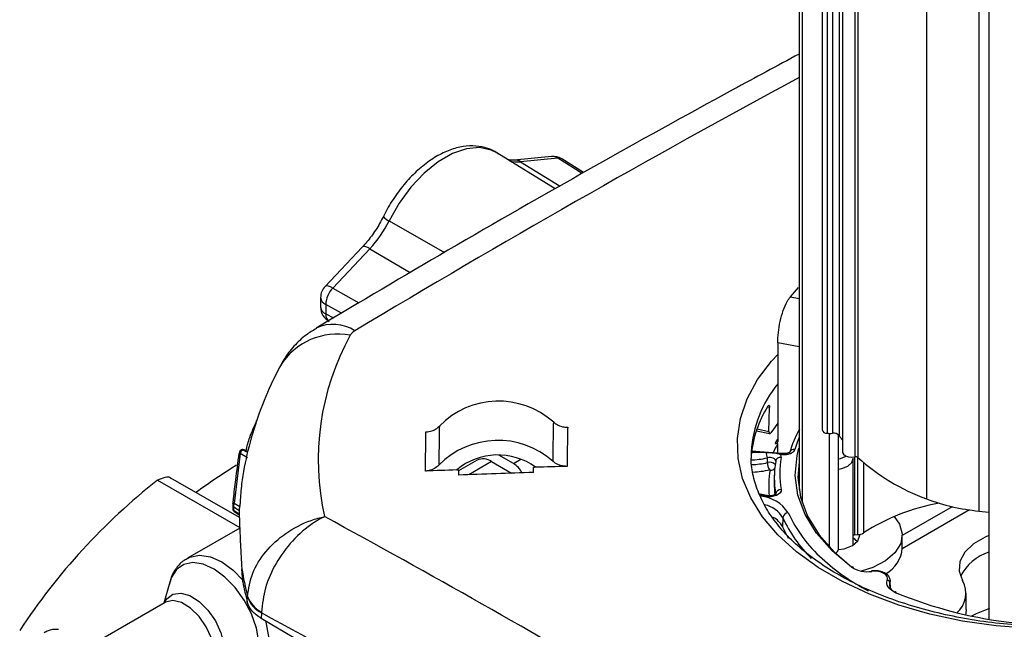
# Model space of a CAD drawing. Units: inches. Extents: x 0.5 to 16.5, y 0.2 to 10.8.
# Drawn here: x 13.7 to 14.1, y 5.9 to 6.2 of the extents above; entities that cross this region are included whole.
import ezdxf

# ---------------------------------------------------------------- set-up
doc = ezdxf.new("R2010")
doc.units = ezdxf.units.IN
doc.header["$MEASUREMENT"] = 0

msp = doc.modelspace()

# ---------------------------------------------------------------- linework, layer by layer
at = {"color": 7, "linetype": 'Continuous', "lineweight": 25}
for p, q in [((14.05353908391061, 6.858156570074866), (14.05353908391061, 5.977793028728403)), ((14.06411270100067, 6.852052550856481), (14.06411270100067, 6.005376820757721)), ((14.07354511364914, 6.846607334939204), (14.07354511364913, 5.995310760679534)), ((14.14099410757321, 6.807669859554317), (14.14099410757321, 5.918047019181011)), ((13.94107541412749, 6.116215645851617), (13.91426505720242, 6.132864583733276)), ((13.91488903934504, 6.132456113890358), (13.91426505720242, 6.132864583733276)), ((13.93942526610367, 6.131169362637849), (13.92228656334296, 6.129474361872055)), ((13.942331217844, 6.130452649926988), (13.92519251508329, 6.128757649161192)), ((13.95420617083692, 6.123731049201437), (13.94415760424031, 6.130053718556923)), ((13.85224996739652, 6.089462563706929), (13.83511126463581, 6.071373745617352)), ((13.85580413223675, 6.088708900546146), (13.83866542947604, 6.070620082456568)), ((14.04952874379119, 6.066569316063042), (14.05323611859972, 6.070795688350846)), ((13.83305562007708, 6.066215354993409), (13.83305562007708, 6.061857940777012)), ((13.83539239627469, 6.063075041431842), (13.83539239627469, 6.058717627215444)), ((14.04371271522858, 6.045422686387809), (14.04371271522858, 5.999875019224807)), ((14.03965725120945, 6.004602221391935), (14.03994314413036, 6.015610587379093)), ((14.04371271522858, 6.008364222161195), (14.04047382437704, 6.003995739739945)), ((14.03387235573895, 6.004906513240346), (14.03994679560528, 6.003593274613262)), ((14.07175001330766, 5.9504538079659), (14.07175001330766, 6.002968610532226)), ((14.04252735182227, 5.999083384315909), (14.04371271522858, 6.00104198702704)), ((14.04371271522858, 5.99885434320995), (14.04252735182227, 5.999083384315909)), ((14.04371271522858, 5.994590850034731), (14.04371271522858, 5.99885434320995)), ((13.79604345608449, 5.994470836098595), (13.79316701464136, 5.971464664796839)), ((13.79554533401948, 5.994394601351613), (13.79555090582559, 5.994375123848394)), ((13.79931900694213, 5.992399652461988), (13.79604345608449, 5.994470836098595)), ((13.79782046969394, 5.996177569275177), (13.79737358880326, 5.996020715121686)), ((13.79906077291868, 5.995008512851035), (13.79737358880326, 5.996020715121686)), ((13.79789669569651, 5.996127007146359), (13.79779985750581, 5.996183496273457)), ((13.79949667750984, 5.995171952080333), (13.79782046969394, 5.996177569275177)), ((13.79948991508102, 5.995192271499497), (13.79790386499127, 5.996143452922149)), ((14.03147507974323, 5.99526423763924), (14.03143254690683, 5.993062379238889)), ((14.03941644670974, 5.994942235032455), (14.03168059732302, 5.995574937901752)), ((14.04617451749669, 5.994389503126225), (14.03941644670974, 5.994942235032455)), ((14.0459707269328, 5.993939175119084), (14.04493968791957, 5.994023502167015)), ((13.90520036480236, 5.991358051807295), (13.89665794703395, 5.986427642310241)), ((13.91176131010467, 5.990707669075246), (13.92101640208541, 5.985363709285709)), ((13.9219479089062, 5.989826868875805), (13.91522858406254, 5.993706657629075)), ((14.03894588873094, 5.990254166736988), (14.0389194976468, 5.992439128222198)), ((14.07484604323201, 5.993067803280494), (14.07523120536974, 5.993318457462691)), ((14.07847622532193, 5.952294337688732), (14.07847622532193, 5.992070159294612)), ((13.89666554164833, 5.986897763933509), (13.89662685468506, 5.984504662132327)), ((13.79562764070699, 5.964904351638008), (13.76409059723257, 5.983114077976637)), ((14.04213894874871, 5.984640988034167), (14.04207006841427, 5.982493499553494)), ((13.79595532369818, 5.972067707091296), (13.79572809189268, 5.969434982417343)), ((13.79293518595399, 5.96983727940482), (13.79297212456233, 5.968202647700665)), ((13.79317603625006, 5.967754511852535), (13.79559018152447, 5.966164472728413)), ((14.13205239438708, 5.968477636274971), (14.10109496119988, 5.950606290498293)), ((14.12415620699476, 5.969941252808717), (14.10109781401193, 5.956629925879288)), ((14.13634664100774, 5.967951419152563), (14.14099410757321, 5.967479717932124)), ((14.04609370168764, 5.964816381963077), (14.045965110963, 5.9606614582558)), ((13.79577145882384, 5.960112822376607), (13.77168617381828, 5.946211568522016)), ((14.045965110963, 5.9606614582558), (14.04857317084127, 5.955495660347282)), ((14.08034185744707, 5.953861042804895), (14.07847622532193, 5.955427747921)), ((14.07911582624613, 5.957046532506721), (14.08045136578453, 5.957073456090504)), ((14.10109781401193, 5.950850048561037), (14.10109781401193, 5.956872037048695)), ((13.79720923388135, 5.935384726981425), (13.79676214777169, 5.941403499514773)), ((13.7635288760355, 5.93518370790479), (13.76087555570065, 5.92553940936308)), ((14.09571160502173, 5.932314187247703), (14.09559811677327, 5.935852420739531)), ((13.76140819084504, 5.925846829281606), (13.7326937847351, 5.909273795226747)), ((13.79928336827231, 5.925947314617732), (13.79938416081977, 5.928490296906822)), ((13.79938416081977, 5.928490296906822), (13.79939025431726, 5.928653612643744)), ((14.1305298011884, 5.922554438460688), (14.1305298011884, 5.930178888291671)), ((13.80584290013674, 5.921423602120297), (13.8058360881118, 5.921011103527004)), ((13.8058360881118, 5.921011103527004), (13.80573495467515, 5.91846944117732)), ((14.09692760988315, 5.747224615179504), (13.80573495467515, 5.91846944117732))]:
    msp.add_line(p, q, dxfattribs=at)
at = {"color": 8, "linetype": 'Continuous', "lineweight": 25}
for p, q in [((14.05504093251393, 6.857289571330758), (14.05504093251393, 5.971605280351687)), ((14.06646377295374, 6.850695305907746), (14.06646377295374, 6.003775199446487)), ((14.06900940283018, 6.84922574506056), (14.06900940283017, 6.003733210118947)), ((14.07200020910037, 6.84749918935155), (14.07200020910037, 6.002681225444785)), ((14.07921725169277, 6.843332879345358), (14.07921725169277, 5.992898688619606)), ((14.08065325808114, 6.842503890502878), (14.08065325808114, 5.992586946144562)), ((14.11229674731558, 6.824236493000329), (14.11229674731558, 5.97354478713005)), ((14.13634664100774, 6.810352784894887), (14.13634664100774, 5.967951419152563)), ((14.14104522614953, 6.80764034942835), (14.14104522614952, 5.918039091456309)), ((13.95358177438476, 6.123373675190785), (13.942331217844, 6.130452649926988)), ((13.92519251508329, 6.128757649161192), (13.94337620164709, 6.11753250417248)), ((13.8646863004551, 6.101556160472856), (13.89009268934824, 6.087005835205747)), ((13.85580413223675, 6.088708900546146), (13.87434001862382, 6.077705767379785)), ((13.83866542947604, 6.070620082456568), (13.85073430760471, 6.063769418591798)), ((14.04952874379119, 6.066569316063042), (14.05353908391061, 6.065794420591041)), ((13.84261442341946, 6.058975598230611), (13.83539239627469, 6.063075041431842)), ((13.83539239627469, 6.058717627215444), (13.83897336293177, 6.056825987533715)), ((14.05353908391061, 6.043523992418923), (14.04371271522858, 6.045422686387809)), ((14.03994314413036, 6.015610587379093), (14.03894723523339, 6.01582589382073)), ((14.03417848398268, 6.005786681014442), (14.03965725120945, 6.004602221391935)), ((14.06738294263623, 6.003713671845526), (14.06738294263623, 5.951479790025353)), ((14.031599249588, 5.994932284144253), (14.03298285390994, 5.995001432683424)), ((14.03298285390994, 5.995001432683424), (14.03162120491171, 5.995112799798408)), ((13.91176131010467, 5.990707669075246), (13.90131227550491, 5.984676821506982)), ((13.9219479089062, 5.989826868875805), (13.92536055869049, 5.991796540854245)), ((14.07911582624613, 5.992881284839749), (14.07911582624613, 5.957046532506721)), ((14.08045136578453, 5.992731280281697), (14.08045136578453, 5.957073456090504)), ((14.08318849280951, 5.990314495563722), (14.08318849280951, 5.957842236848009)), ((13.75793306944039, 5.982190598824803), (13.79576360020587, 5.960346965541822)), ((13.79576167012184, 5.969824022288949), (13.79316701464136, 5.971464664796839)), ((14.0379583504097, 5.974731762773881), (14.0355259919372, 5.975206574685351)), ((13.7955887497441, 5.968100088192626), (13.79293518595399, 5.96983727940482)), ((13.79558035199594, 5.966495136543806), (13.79297212456233, 5.968202647700665)), ((14.09549639864752, 5.932718435924126), (14.09542925138802, 5.934870818186652))]:
    msp.add_line(p, q, dxfattribs=at)
at = {"color": 8, "linetype": 'Continuous', "lineweight": 25, "flags": 128}
for points in [[(13.91426505720242, 6.132864583733276), (13.91172070223734, 6.134139154040025), (13.9062888963134, 6.135282054333221), (13.90023047782164, 6.134735251481986), (13.89378586116952, 6.132520444100185), (13.88721078615051, 6.128725521726166), (13.8807661694984, 6.123501077128517), (13.87470775100664, 6.117054430378313), (13.8692759450827, 6.109641401828792), (13.8646863004551, 6.101556160472856)], [(13.85580413223675, 6.088708900546146), (13.8547799633542, 6.089251671046101), (13.85387154351461, 6.089597942741596), (13.85311495225026, 6.089733962827741), (13.85254023894773, 6.0896543290215), (13.85224996739652, 6.089462563706929)], [(13.83866542947604, 6.070620082456568), (13.83764126059349, 6.071162852956524), (13.8367328407539, 6.071509124652019), (13.83597624948955, 6.071645144738164), (13.83540153618702, 6.071565510931923), (13.83511126463581, 6.071373745617352)], [(14.22317844651919, 5.918754720989915), (14.20788080854361, 5.916037873946955), (14.19216280391726, 5.91429539898437), (14.17621007480921, 5.913547876121014), (14.16021103567181, 5.913804134198021), (14.14435464791584, 5.915061146603147), (14.12882818812547, 5.917304067017474), (14.11381503617249, 5.920506404762278), (14.09949250935381, 5.924630337675066), (14.08602976813275, 5.929627158819484), (14.07358581821908, 5.935437851753067), (14.0623076325848, 5.941993787558493), (14.0523284155961, 5.949217535405827), (14.0437660297636, 5.957023777072369), (14.03672160369214, 5.965320314618896), (14.03127833767123, 5.974009159320858), (14.02750052101334, 5.982987688993347), (14.02543277274585, 5.992149860040945), (14.02509951462475, 6.001387459917146), (14.02650468269419, 6.010591385200827), (14.02963168079873, 6.019652930194659), (14.03444357659709, 6.028465070826076), (14.04088353776262, 6.036923728686921), (14.04371271522858, 6.03999374583795)], [(14.05353908391061, 6.001893115257523), (14.05258994064425, 5.999449612298225), (14.05160784905868, 5.996341920484421)], [(14.04278652755227, 5.990918113511329), (14.04275235573609, 5.991201341542197), (14.04254892616047, 5.991599799922973), (14.0421760914443, 5.991955096167564), (14.04165854063021, 5.992243702627515), (14.04103054583281, 5.992446507838985), (14.04033369274585, 5.99255008208018), (14.0396141268457, 5.992547566684923), (14.0389194976468, 5.992439128222198)], [(13.78929929053983, 5.890533938571716), (13.79330845960809, 5.890014953337964), (13.79750035968619, 5.89086074948887), (13.80089362008934, 5.893231339420559), (13.80329103685689, 5.896988953062945), (13.80455328084059, 5.901915211569504), (13.80460699500816, 5.907723818702052), (13.80344905768743, 5.914077199327477), (13.80114676398655, 5.920606118057425), (13.79783391484691, 5.926931137866968), (13.79370304101881, 5.932684671595286), (13.788994213874, 5.937532344775335), (13.78398109333025, 5.941192428262461), (13.77895502373163, 5.943452211308259), (13.77420810197417, 5.944180363536082), (13.77001620189607, 5.943334567385177), (13.76662294149293, 5.940963977453487), (13.76422552472537, 5.937206363811101), (13.7635288760355, 5.93518370790479)], [(13.77180937338757, 5.946281562575981), (13.77283241352876, 5.946782480062953), (13.77724790261582, 5.947673389580028), (13.78224801731958, 5.946906398918091), (13.78754216914812, 5.944526082786517), (13.79282268124063, 5.940670776506776), (13.79728905852411, 5.936147304946505)], [(13.76102519397102, 5.925625775772378), (13.76221751341374, 5.927591531427586), (13.76503775211208, 5.929689095343885), (13.76868366213821, 5.930184344068591), (13.77283128838651, 5.92903327257915), (13.77711209606326, 5.92633815862879), (13.78114571662035, 5.922338474919317)], [(13.77706608821098, 5.919458610048223), (13.77315154057425, 5.923302158910133), (13.76900494495814, 5.925805186078877), (13.76503219903256, 5.926722677815568), (13.76162218284848, 5.925964823636474), (13.76140819084504, 5.925846829281606)], [(13.78114571662035, 5.922338474919317), (13.78457374517005, 5.917389610900639), (13.78709158633205, 5.911931294858548), (13.78847551886975, 5.906448522126809), (13.78860257430388, 5.901428461123388), (13.78746146320155, 5.897317166298616), (13.78515357829189, 5.894479944239792), (13.7818839852771, 5.893168894577786), (13.77977075197762, 5.893147258949384)], [(13.78015374885163, 5.893368312458611), (13.78245324714771, 5.895609334151289), (13.78382417361962, 5.899338595140324), (13.78391834042906, 5.904073055021952), (13.78272652987261, 5.909349271876036), (13.78036540467138, 5.914650772835335), (13.77706608821098, 5.919458610048223)], [(13.80765584737219, 5.917339800955348), (13.80804852248785, 5.915964572439199), (13.80926822226789, 5.909272313011532), (13.80921164307556, 5.903153884392781), (13.80788207308788, 5.897964867414685), (13.80535678207973, 5.8940068288827), (13.802992796336, 5.892117964960404)]]:
    msp.add_lwpolyline(points, dxfattribs=at)
at = {"color": 7, "linetype": 'Continuous', "lineweight": 25, "flags": 128}
for points in [[(14.07775084758472, 5.942081459471902), (14.06877823234222, 5.949597134779459), (14.06158708883279, 5.957726201260997), (14.0563011801083, 5.966328753757455), (14.05301147921006, 5.975256738186844), (14.05177460347887, 5.984356499626485), (14.05261184014326, 5.993471426788414), (14.05346713418705, 5.996889957507963)], [(14.07354511364913, 5.995310760679534), (14.07359867271993, 5.994916775753488), (14.07407999671126, 5.994100640199385), (14.07500878556992, 5.993425512434592), (14.07627681332516, 5.992970060885256), (14.0777363246142, 5.992787356478742), (14.07921725169277, 5.992898688619606)], [(14.05353908391061, 5.99069443682849), (14.05302407491474, 5.983371677817065), (14.05424812695129, 5.974366260990215), (14.0575037208502, 5.965530840221927), (14.06273482626856, 5.95701747736958), (14.06985141335644, 5.948972691518325), (14.0779106415037, 5.942140758625193)], [(14.07175001330766, 5.991995881418775), (14.07262179304245, 5.992176106646287), (14.07484604323201, 5.993067803280494)], [(14.07605846440562, 5.988613135661851), (14.07787762388593, 5.990247579511357), (14.07847483694435, 5.992159494611139), (14.07846883673891, 5.992276210145668)], [(13.89579166819892, 5.986866178833995), (13.89590090198918, 5.986870133253465), (13.89601013589122, 5.986874085878072), (13.89611936990499, 5.986878036707814), (13.89622860403046, 5.98688198574269), (13.89633783826757, 5.986885932982698), (13.89644707261628, 5.986889878427837), (13.89655630707655, 5.986893822078104), (13.89666554164833, 5.986897763933509)], [(13.93118194044212, 5.985694638713752), (13.93118658764993, 5.985989746343365), (13.93119123651984, 5.986284815231408), (13.93119588705181, 5.986579845375302), (13.93120053924579, 5.986874836772464), (13.93120519310175, 5.987169789420313), (13.93120984861965, 5.987464703316268), (13.93121450579944, 5.987759578457748), (13.93121916464109, 5.98805441484217)], [(13.9321504026905, 5.988083097818308), (13.93203399754803, 5.988079519577641), (13.93191759251582, 5.988075939299441), (13.93180118759393, 5.988072356983712), (13.9316847827824, 5.988068772630452), (13.9315683780813, 5.988065186239667), (13.93145197349068, 5.988061597811355), (13.93133556901059, 5.988058007345519), (13.93121916464109, 5.98805441484217)], [(14.07175001330766, 5.987213209272144), (14.07329430904358, 5.987504992322433), (14.07605846440562, 5.988613135661851)], [(14.04525679838702, 5.977861265417327), (14.04521759316517, 5.977074927520155), (14.04483208112024, 5.976320400902584), (14.04412579078511, 5.975647650170985), (14.04314549256889, 5.975101224748413), (14.04195610162946, 5.974717308820446), (14.0406363792043, 5.974521325225418), (14.03927371705661, 5.974526251959012), (14.0379583504097, 5.974731762773881)], [(14.09736832404875, 5.965418703685358), (14.09984259304973, 5.961933626788587), (14.10108016040145, 5.957478337300101), (14.10036384678511, 5.952985117951737), (14.09773846444518, 5.948735062442338), (14.09336825607173, 5.944994052254822), (14.08752661985459, 5.941996123235088), (14.08220466245731, 5.940302061491111)], [(14.07813336172187, 5.952087899420631), (14.08067406188457, 5.954282500513913), (14.08156656394884, 5.95687133507041), (14.08155340977037, 5.957192486073813)], [(14.07847622532193, 5.957065226839927), (14.07873622425629, 5.957049980935421), (14.07911582624613, 5.957046532506721)], [(14.08033827254279, 5.953856882539771), (14.07919252169843, 5.954922643624746), (14.07847622532193, 5.955417617134803)], [(14.14099410757321, 5.956662140117274), (14.1392921850515, 5.955948512010713), (14.13384985551904, 5.952807373993305), (14.12990234300265, 5.948993657595422), (14.12768905239284, 5.944738653371025), (14.1273442131807, 5.94030041466795), (14.12888873883857, 5.935948107460053)], [(14.07172293295959, 5.950194112365469), (14.07433126202902, 5.950621639912906), (14.07813336172187, 5.952087899420631)], [(14.09420884717924, 5.936019724697983), (14.09434631288393, 5.936886840410105), (14.09410722838892, 5.93774657150963), (14.09350651154453, 5.938545274451583), (14.0925816445136, 5.939233113587099), (14.09139033504474, 5.939767170694858), (14.09000691575558, 5.940114122894609), (14.08851770609518, 5.940252321852416), (14.08701562637951, 5.940173144544161)], [(14.0975125809786, 5.930670885827882), (14.09655553129068, 5.931174513576819), (14.09572933339652, 5.931750190948869), (14.09505009662421, 5.932386693301944), (14.09453106483225, 5.933071610019527), (14.09418235817889, 5.933791586494698), (14.09401077579775, 5.934532584520227), (14.09401966322734, 5.935280156007601), (14.09420884717924, 5.936019724697983)], [(14.09542925138802, 5.934870818186652), (14.09526555753306, 5.934230896836462), (14.09525786756996, 5.933584050962934), (14.09540633143874, 5.93294289286207), (14.09570805436907, 5.932319923928842), (14.09615715332285, 5.931727290903157), (14.09674487170262, 5.931176549030932), (14.09745975008894, 5.930678436758217), (14.09828784967787, 5.930242666351379)], [(14.09558065334554, 5.936075829012807), (14.09559516412885, 5.935917374087603), (14.09542925138802, 5.934870818186652)], [(14.1305298011884, 5.922554438460688), (14.1304001700543, 5.920912956441145), (14.13022377414927, 5.920035912894567)], [(14.13291471647222, 5.91947823644086), (14.13527013092242, 5.920799594244658), (14.14145884344577, 5.923235271797408)]]:
    msp.add_lwpolyline(points, dxfattribs=at)
at = {"color": 8, "linetype": 'Continuous', "lineweight": 25}
for centre, radius, start, end in [((16.58968475636577, 1.478800335169602), 5.330715814832783, 118.4088978367314, 120.9414931542126), ((13.93983261065621, 6.126571435669037), 0.004615935657590883, 57.22780264538142, 95.06279218997956), ((13.94265886719312, 6.127572449156722), 0.002898777427298245, 58.86717229520346, 96.49002214566843), ((13.92377420898622, 6.141227361516145), 0.01255011228636131, 253.1876571350221, 276.4889404495535), ((13.92268928596, 6.12486508524338), 0.004627981190319784, 57.25574887273533, 93.63420060666013), ((13.86698859515541, 6.107577365876423), 0.006446353651405557, 218.8526344884009, 249.074924551152), ((13.83671893516171, 6.066501728103975), 0.003674491388991287, 184.4699046970652, 248.8375837053317), ((13.83681935134995, 6.062219035775672), 0.003781013447800818, 185.4802235971942, 247.8272648052433), ((13.83914133896642, 6.05835991074197), 0.003765970310731844, 174.5494551378903, 236.3124094783217), ((13.83884331699333, 6.035747683950564), 0.01816163903734854, 56.63957964530248, 115.2908253922068), ((13.84078340510978, 6.01843211897684), 0.03098649753412008, 78.9819382637554, 147.9470839789297), ((14.08644625995867, 5.991701951224743), 0.05508648235980049, 140.8734193279413, 176.2922573438604), ((13.79587550101291, 5.993902767878002), 0.0005923769149073279, 73.52915721177008, 123.8733963057481), ((13.79685993956527, 5.995037770265502), 0.001109060922575402, 62.41015982999054, 110.8562995000625), ((14.04649415093517, 5.993973581332184), 0.000524553594734001, 127.5420647229938, 183.7608112575967), ((14.05121236226399, 5.994231468278758), 0.002147188468011304, 79.38619319626477, 158.8898194986092), ((14.03074281328348, 6.02715832038108), 0.03566904079650471, 270.9176558135065, 283.2521886819919), ((14.0307559594412, 6.025010668264787), 0.03570839313414557, 271.5551490113089, 283.2591516302352), ((14.0400775354869, 5.987140347343043), 0.003313079473600683, 41.82914876615552, 109.9725227317082), ((14.03078356183843, 6.025613963762769), 0.039740919170425, 272.1805188019141, 283.2663825665589), ((14.08403044236005, 5.979115374797439), 0.04448121447072261, 170.0533784727444, 185.3539704588676), ((14.04046750126536, 5.989243736277225), 0.002457808480183492, 264.1694505470339, 319.6348790529246), ((14.03434148853474, 5.957899821381774), 0.01693068705102862, 33.15047953948955, 85.05361208684639), ((14.03854202606463, 5.974489700167593), 0.0006318793995034757, 90.09757778010565, 157.4751836055035), ((13.79344150571256, 5.970496453779776), 0.0008311862333532323, 182.7013496470594, 232.4717006227622), ((13.79347780511074, 5.968861581283913), 0.0008306059740761379, 182.8682605457045, 232.4965507967349), ((14.03498648605197, 5.958117372103173), 0.01297100506053298, 31.0951170980364, 77.33805072156147), ((14.10731390868792, 5.994376491740011), 0.0647917591872384, 204.8401981587306, 228.2547181285004), ((14.10466294525427, 5.99172738229499), 0.0644558626567961, 204.6775152897491, 225.0512017062845)]:
    msp.add_arc(centre, radius, start, end, dxfattribs=at)
at = {"color": 7, "linetype": 'Continuous', "lineweight": 25}
for centre, radius, start, end in [((13.94016340758971, 6.123705774549901), 0.007500000000000925, 57.82144277989169, 95.64812894742391), ((13.81733151455142, 6.124801636636851), 0.05275251567531707, 316.8280728405427, 333.8545419996565), ((13.84055562007707, 6.066215354993409), 0.007500000000000559, 136.5449399524742, 179.9999999999932), ((13.84755779247528, 6.062280141781663), 0.0121913383256832, 136.8361231614238, 176.2615484654006), ((13.84055562007707, 6.061857940777013), 0.007500000000000792, 180.0000000000104, 242.1548204843964), ((13.95060126237404, 5.991549507738964), 0.1186481502346684, 151.1235101228521, 192.7433067281889), ((13.91504440381975, 5.980278731722929), 0.03823833314692966, 48.3459551292169, 135.4879683884453), ((14.08362549908037, 5.988417988611373), 0.05242091224578568, 147.9877019041151, 174.6592115370747), ((14.09630859771986, 5.981329796840073), 0.048994762929528, 150.294003798634, 164.308150475961), ((14.0662133329294, 6.005933988503034), 0.002173267216992714, 194.8549764285385, 276.6172745947314), ((14.06800241019655, 6.019869852258779), 0.01616803184414208, 264.5391602452326, 273.5708610707792), ((14.06949333139987, 6.000331582283884), 0.003435878168510014, 43.14564169740997, 98.09678458701211), ((13.91475499212763, 5.962239264386684), 0.03823833314693231, 48.34595512922043, 135.4879683884433), ((14.09309521606775, 5.970183520012494), 0.05710207957640369, 149.8611195342165, 154.4992848547489), ((14.04281387065692, 5.99993763817409), 0.0009010231388936588, 251.4584211417591, 356.014868228841), ((14.11543599502494, 6.031766481163061), 0.05227446412047158, 213.8068596943587, 216.73943299414), ((13.79730689289071, 5.995196305180248), 0.001107537970823388, 62.37321098126437, 108.223566095097), ((13.91474631829327, 5.964310973686235), 0.02946211193137151, 53.79133792305552, 130.0425855946166), ((14.03161218433755, 5.992208007761338), 0.007310967409793903, 1.811584277145425, 22.3559443036583), ((14.04337602720573, 5.992931108152561), 0.001907448429403131, 350.8971057988599, 34.93865806005434), ((13.90791673935209, 5.985342339143281), 0.006600567365796229, 54.37620164787331, 114.3013934412675), ((13.91606444156286, 5.980481173198136), 0.01104342409218457, 27.17215782859958, 57.80803993921192), ((14.04554157607923, 5.990357487056003), 0.006596496546249673, 180.8974552250526, 211.26846949127), ((14.08575279309709, 5.98324980764561), 0.04363560740875266, 170.054586998948, 189.9248156966532), ((14.04491628255826, 5.990493469350496), 0.002163258301074064, 80.87227500365383, 172.2254045256005), ((14.08741417844595, 5.985237722680992), 0.04279785993709946, 170.0545869989548, 189.9248156966505), ((14.07959731784166, 5.991186148673902), 0.001754207326162496, 52.99051466808083, 102.512920366411), ((14.14593761423651, 6.065260832792244), 0.09769104851060396, 228.0660342474874, 249.8572813922714), ((14.02248120055155, 5.63173954299375), 0.4240284836756886, 122.5631484315192, 125.6095910520945), ((14.13626104035732, -0.654166886980485), 6.645385293584377, 92.07375315823222, 92.19857738499499), ((14.13717296629129, -0.4982754509633729), 6.487241357199374, 91.81963333636159, 92.12500759851156), ((14.1363873468771, -0.6579297914767412), 6.649150325721822, 91.63541107750643, 91.76018817943549), ((14.04000202509593, 5.986729710823806), 0.0002265375905362415, 17.71515273710328, 115.8484971579027), ((13.93936885905975, 5.751960588090857), 0.2931293291319657, 128.2403423681192, 146.6919597223597), ((14.08559797858272, 5.981102628057175), 0.04355012614392863, 178.1698188458009, 187.2332861140823), ((14.04522361205525, 5.975383936763721), 0.002477550925933856, 89.23251078622187, 171.9949888534247), ((13.79301998501473, 5.970991440722327), 0.0004955388338000462, 72.74010109623222, 135.4016515390155), ((14.13456305072385, 5.878282208870292), 0.09470556083308397, 100.0100920130692, 122.8516764868141), ((14.14514359315812, 6.060276355054863), 0.09274308683939726, 249.25739813325, 264.5571457545312), ((14.04878077061234, 5.964460587771164), 0.002710521889433107, 95.59531677948098, 172.4573546023093), ((11.48875320728922, 1.648663697331078), 4.913075424095219, 57.60602001314851, 61.47603888615798), ((14.03686130974394, 5.955864573243362), 0.01029025278886238, 27.78520010863487, 62.43587213492322), ((13.9214168618723, 5.964447150876657), 0.1257201392288064, 181.6544328063281, 183.0629371907853), ((14.0804876934876, 5.962201069555969), 0.005127742149643244, 269.5940822654085, 301.7829875252273), ((14.069675592889, 5.950717323688901), 0.002091090770302823, 283.2198342238415, 352.7604343622626), ((14.08642158075922, 5.951965850712821), 0.01471858814322251, 298.8017288089036, 355.6522903225672), ((14.14787610990196, 5.927771853397625), 0.02235168393272044, 107.9325015710629, 153.0408562518201), ((14.13285251330728, 6.021913651067935), 0.1023442211565886, 227.851708796083, 242.3729071893697), ((13.92622638977172, 5.961443876718351), 0.1310061322041983, 188.7992452164547, 194.4950074890353), ((14.07810146103665, 5.94155807834092), 0.0006299663490527476, 357.8948377508497, 123.8181632657871), ((14.08492809680441, 5.953482476185305), 0.01347204841369162, 237.80847222727, 278.9140500010304), ((13.92682707331626, 5.958925229090952), 0.1317381476237691, 190.2935592451182, 194.4969976031875), ((14.09411094794898, 5.934693104194127), 0.001330227882935494, 7.677478945431503, 85.77945347634959), ((14.11822593945938, 5.930156940528565), 0.0121339566930647, 310.7325908268833, 28.50721733442116), ((14.09783926443188, 5.93036626663316), 0.0004466709442525575, 354.2681194071444, 137.0016936835877), ((14.17265505132266, 6.109307721858956), 0.1937976006987737, 247.1862475851555, 281.6955083052455), ((13.81196212805144, 5.932818207514186), 0.01330173183860276, 198.9876562810241, 242.5777488949395), ((13.81160716765846, 5.933062537025562), 0.01298813249820551, 199.8438507927196, 243.6527501369559), ((11.48025917228214, 1.633346895662673), 4.877742546592704, 57.556924629199, 61.5251342701068)]:
    msp.add_arc(centre, radius, start, end, dxfattribs=at)
for points, knots in [([(14.05353908391061, 6.178344493526351), (14.0433975282815, 6.172894461987799), (14.01138069010951, 6.155688740875241), (13.957449176646, 6.125764624905008), (13.8934297111386, 6.08920529814602), (13.85130266836267, 6.064179354610066), (13.83108049894077, 6.05216619544248)], [0, 0, 0, 0, 0.13688877767568, 0.4321571564248259, 0.7274194096920614, 1, 1, 1, 1]), ([(13.91503940437306, 6.132266148692787), (13.91468186096268, 6.132535744773572), (13.91281694291701, 6.133941936529577), (13.90880920164891, 6.135459957800153), (13.90313123947783, 6.13628170329755), (13.89714856062775, 6.135655290112249), (13.89097708584864, 6.133681605829501), (13.88470820173135, 6.130335138563824), (13.87855816043326, 6.125696049082709), (13.8727672729732, 6.119943017436085), (13.86755847261808, 6.113305878316563), (13.86406959186314, 6.107671940635024), (13.86237862927114, 6.104341399038398), (13.86196846329192, 6.103533530868051)], [0, 0, 0, 0, 0.02315513326253884, 0.1207753369711919, 0.2175526847182147, 0.3162329785236204, 0.4193071313360814, 0.5267013112162895, 0.6363973286030269, 0.746279986432622, 0.8557743441395598, 0.9650161052379628, 1, 1, 1, 1]), ([(13.92228656334296, 6.129474361872055), (13.92176496202941, 6.129440280142599), (13.92053707716173, 6.129360049440002), (13.91972725841484, 6.129615146912707), (13.91926144791598, 6.129761879847052)], [0, 0, 0, 0, 0.4247965972055403, 1, 1, 1, 1]), ([(13.86196846329192, 6.103533530868051), (13.86141571746768, 6.102465550925809), (13.85978917363259, 6.099322847507941), (13.85658770766472, 6.09439196082916), (13.85367921443475, 6.091086756443602), (13.85224996739652, 6.089462563706929)], [0, 0, 0, 0, 0.2074835095964691, 0.6105537276209192, 1, 1, 1, 1]), ([(14.04371271522858, 6.045422686387809), (14.04376702076433, 6.046951496907831), (14.04387563262583, 6.050009140187741), (14.04475417334423, 6.055301043693517), (14.04614614674773, 6.060323271853429), (14.04782281751828, 6.064206639791968), (14.04904031458063, 6.06589285065875), (14.04952874379119, 6.066569316063042)], [0, 0, 0, 0, 0.2143829876640595, 0.4287690939940322, 0.6430276737379805, 0.8567916778598564, 1, 1, 1, 1]), ([(13.83119163711277, 6.052011921005073), (13.82955136180624, 6.05104440630189), (13.82571435317162, 6.048781150703602), (13.82069842129193, 6.043882561763786), (13.81673843351887, 6.0390727172531), (13.81515133347895, 6.035795202348257), (13.81467080361821, 6.034802861764057)], [0, 0, 0, 0, 0.2352598706395222, 0.5503308813040889, 0.863852666151364, 1, 1, 1, 1]), ([(13.84883047312946, 6.050916792191835), (13.8482193428789, 6.05048708874715), (13.84731233674344, 6.049849346366708), (13.84685476205035, 6.04909388285586), (13.84670549589664, 6.0488474419267)], [0, 0, 0, 0, 0.6737884416361654, 1, 1, 1, 1]), ([(13.81451470698431, 6.034865700155684), (13.81306714779687, 6.032019556895833), (13.80912327183776, 6.02426523771071), (13.80389495397094, 6.011276185645134), (13.79939818336223, 5.995926676544454), (13.79671878514487, 5.982828048070198), (13.79615255773643, 5.974847553425953), (13.79595532369818, 5.972067707091296)], [0, 0, 0, 0, 0.142562711985412, 0.3884122026552934, 0.6315542461111661, 0.8716592612205929, 1, 1, 1, 1]), ([(14.03917600779111, 6.016206381238629), (14.03926844472059, 6.016337126859097), (14.03945331781975, 6.016598617025366), (14.03969327390191, 6.016656469612221), (14.03986663588508, 6.016449505786807), (14.03994382733191, 6.016057948361708), (14.03994332355058, 6.015728071897161), (14.03994314413036, 6.015610587379093)], [0, 0, 0, 0, 0.2195900809077077, 0.4391783568873264, 0.6588081801767939, 0.8784855519306716, 1, 1, 1, 1]), ([(13.79863655429391, 5.995704046589553), (13.79920636258906, 5.997788703367743), (13.80057155772521, 6.002783301232309), (13.80256317901084, 6.007200320593231), (13.80372353281003, 6.009773754224164)], [0, 0, 0, 0, 0.4173823067879932, 1, 1, 1, 1]), ([(13.94045879635046, 6.008849324544058), (13.94112718482186, 6.008334390192009), (13.94246396183507, 6.007304521433673), (13.94481639373404, 6.006606891133799), (13.9463202387127, 6.006567237035484), (13.9469137831202, 6.006551586174774)], [0, 0, 0, 0, 0.3770694403681478, 0.7541389204512314, 1, 1, 1, 1]), ([(13.88161354891611, 6.004366001450931), (13.88251871791614, 6.004475365109715), (13.8843290557471, 6.004694092406855), (13.88644036032494, 6.005772292925597), (13.88739839597187, 6.006714270145265), (13.88777652423061, 6.007086060283742)], [0, 0, 0, 0, 0.3770669279909711, 0.7541337855432101, 1, 1, 1, 1]), ([(14.03965725120945, 6.004602221391935), (14.03966119541129, 6.004395795813332), (14.03966908387362, 6.0039829415855), (14.03980593482981, 6.003636013736845), (14.04002088191259, 6.003549271131472), (14.04025919549888, 6.003705467707841), (14.04041742858045, 6.003919467979038), (14.04047382437704, 6.003995739739944)], [0, 0, 0, 0, 0.2197277370682818, 0.4394587426358883, 0.6590916618515846, 0.8784969798734427, 1, 1, 1, 1]), ([(13.792667138429, 5.97133937465677), (13.79274817970428, 5.97207327438932), (13.79315339386763, 5.975742843569503), (13.79405945801357, 5.983422593144608), (13.7950050280334, 5.990366439648189), (13.79555090582559, 5.994375123848394)], [0, 0, 0, 0, 0.09557297727685055, 0.4778740696013797, 0.9999999999999999, 0.9999999999999999, 0.9999999999999999, 0.9999999999999999]), ([(13.79647051160853, 5.996062909854003), (13.79643020180021, 5.996051254939101), (13.79629626297397, 5.996012528741012), (13.79611429658206, 5.995872347928225), (13.79593976976225, 5.995684527685262), (13.7958230294736, 5.995488583165449), (13.79573033138157, 5.995267001626138), (13.79565407955793, 5.994996344122058), (13.7955862978174, 5.994681603588993), (13.79555649568313, 5.994460294473384), (13.79554760880006, 5.994394300936969)], [0, 0, 0, 0, 0.05602431810391365, 0.1861539838824555, 0.3017697948250814, 0.4070894859693642, 0.5162905309661522, 0.7028553457967751, 0.9113925944556884, 1, 1, 1, 1]), ([(13.79737358880326, 5.996020715121686), (13.79728390276348, 5.996021151459612), (13.79717410398585, 5.996021685649447), (13.79693741514948, 5.995887994151792), (13.79668515791703, 5.995660388861619), (13.79643969576771, 5.995302318559438), (13.79622305535643, 5.994912204931521), (13.79612408020603, 5.994668971503311), (13.79604345608449, 5.994470836098595)], [0, 0, 0, 0, 0.2217908112206184, 0.2715289918429302, 0.5103295084917103, 0.7312606148958778, 0.7810877097678727, 1, 1, 1, 1]), ([(13.79696094323577, 5.996245899163652), (13.79684321419135, 5.996209862539277), (13.79669188224067, 5.996163540132692), (13.79655811262625, 5.996104646419875), (13.79652840939575, 5.996091569208474)], [0, 0, 0, 0, 0.7779523352232826, 1, 1, 1, 1]), ([(14.03298285390994, 5.995001432683424), (14.03299734374832, 5.995001358980287), (14.03302210915633, 5.995001233010059), (14.03308797747006, 5.995000927035243), (14.03330377585078, 5.995000079721528), (14.03416713793971, 5.994998653458702), (14.03590666860034, 5.99501710219852), (14.0374661773179, 5.994999212587674), (14.03837365045709, 5.994988802680291)], [0, 0, 0, 0, 0.008032868669923787, 0.01372943334108029, 0.03651572151516105, 0.1276627972961154, 0.4923897693805723, 1, 1, 1, 1]), ([(14.03837365045709, 5.994988802680291), (14.03907916578971, 5.994945722737154), (14.04065169617709, 5.994849701408434), (14.04293301442265, 5.99465778018555), (14.04431911408077, 5.994308714693751), (14.04493350910996, 5.994026341915957), (14.04493968791957, 5.994023502167015)], [0, 0, 0, 0, 0.2990071369955457, 0.6664600856045702, 0.9966456765899364, 1, 1, 1, 1]), ([(14.0459707269328, 5.993939175119084), (14.04631001948033, 5.993923484540519), (14.0472083540272, 5.993881941073422), (14.04866150188299, 5.9940908602611), (14.05009198567185, 5.994620081815434), (14.05117880165418, 5.995395732407186), (14.05146483404362, 5.996026526193033), (14.05160784905868, 5.996341920484421)], [0, 0, 0, 0, 0.1317075692333143, 0.3487181206610822, 0.5657603377661179, 0.7828819597844857, 1, 1, 1, 1]), ([(14.04923147494527, 5.995071446490517), (14.04923822097185, 5.995079840676862), (14.04925569680793, 5.995101586132908), (14.04901464464523, 5.994890774397634), (14.0485067561786, 5.9946522945614), (14.04774716845436, 5.994444650006536), (14.04691871230576, 5.994342797743665), (14.04638811416661, 5.994390942986388), (14.04617959669197, 5.994409863377712)], [0, 0, 0, 0, 0.1105217290624435, 0.2863107039654024, 0.4626701084882351, 0.6507997114240224, 0.8627692844252595, 1, 1, 1, 1]), ([(13.94662437142807, 5.988512118838532), (13.94571001758771, 5.988560583461148), (13.94388131007779, 5.988657512697326), (13.94165296609709, 5.98959046611685), (13.94058923140299, 5.990464775120218), (13.94016938465833, 5.990809857207816)], [0, 0, 0, 0, 0.3770669279912818, 0.7541337855437854, 1, 1, 1, 1]), ([(14.22128594873006, 5.919773514113695), (14.22050397178464, 5.919602001538844), (14.21512518576234, 5.918422261591695), (14.20478393924877, 5.916789187021787), (14.1902161903635, 5.915258546047109), (14.17541923842868, 5.914637880748366), (14.16059160828889, 5.914891440592882), (14.14589271195931, 5.91602813115334), (14.1314911253681, 5.918030573536018), (14.11754913353679, 5.920874193276889), (14.10422414284803, 5.924522322779302), (14.09166596190166, 5.928927715781608), (14.080014789185, 5.934032509740984), (14.06939874127173, 5.939768954993849), (14.05993082077061, 5.94606060630514), (14.05170859608237, 5.952823416775471), (14.04480606397796, 5.959969549070503), (14.03928728758994, 5.967413549950146), (14.03514894970157, 5.975082513188745), (14.0325520734665, 5.982923789483915), (14.03136718348534, 5.989002037181595), (14.03155319912233, 5.992460215316584), (14.03159609342238, 5.993257654354224)], [0, 0, 0, 0, 0.009198466860196581, 0.06327115558094691, 0.1173916653221545, 0.1715369100875724, 0.2256927443079767, 0.2798432136380785, 0.3339701061701821, 0.3880586410158236, 0.4420943897731821, 0.4960641887804937, 0.5499580761204443, 0.6037730202513923, 0.6575195999945935, 0.7112331314128021, 0.7649620278274165, 0.8188214486202147, 0.8730021501306287, 0.9277619825646322, 0.9833422649568508, 1, 1, 1, 1]), ([(13.88748711253848, 5.9890465929475), (13.88688113960409, 5.988489005994658), (13.8856691936715, 5.987373832030245), (13.88340694754407, 5.986521749454313), (13.88191355587248, 5.986381778493181), (13.88132413722398, 5.986326534114692)], [0, 0, 0, 0, 0.3770694403680482, 0.7541389204510184, 1, 1, 1, 1]), ([(13.75793306944039, 5.982190598824803), (13.75909441883768, 5.982719095438053), (13.76141711763228, 5.983776088664552), (13.76369290095506, 5.983731757974915), (13.76433275142231, 5.982973501738753), (13.76433337312252, 5.98297276499152)], [0, 0, 0, 0, 0.4997569735349512, 0.9995139470699022, 1, 1, 1, 1]), ([(14.03854074818617, 5.975121627071434), (14.03758729790893, 5.975361673257209), (14.03650235453929, 5.975634824908516), (14.03534627012137, 5.975695740801015), (14.03520615486794, 5.975703123692423)], [0, 0, 0, 0, 0.8788018839629925, 1, 1, 1, 1]), ([(14.04282743132778, 5.975760898109344), (14.04283380281293, 5.975773416883551), (14.04285527336349, 5.975815602491523), (14.04266568165421, 5.975605365031573), (14.04215282339172, 5.975331908278568), (14.0413454292621, 5.975072607212144), (14.04032101186753, 5.974935958825541), (14.03932257428318, 5.974963146199371), (14.03876031270025, 5.975077120018269), (14.03854074818617, 5.975121627071434)], [0, 0, 0, 0, 0.06274969101065174, 0.2114531200607636, 0.3625321551114231, 0.5214168853917831, 0.6957769742832661, 0.8812001693873679, 1, 1, 1, 1]), ([(13.79266033845572, 5.971303043030786), (13.79265440172409, 5.971248542609032), (13.79263559068571, 5.971075853393992), (13.79261311999173, 5.970765449629178), (13.79261204302184, 5.97056323014945), (13.79261148091968, 5.970457685875037)], [0, 0, 0, 0, 0.1806319956456254, 0.5723478192467216, 0.9999999999999999, 0.9999999999999999, 0.9999999999999999, 0.9999999999999999]), ([(13.79316701464136, 5.971464664796839), (13.79311152839801, 5.971275810327264), (13.79299753750975, 5.970887827875385), (13.79291830049118, 5.970341610211081), (13.79291541333505, 5.970004622616456), (13.79293252269584, 5.969859819573829), (13.79293518595399, 5.96983727940482)], [0, 0, 0, 0, 0.3145135171667582, 0.6461362858632494, 0.9449172629395827, 1, 1, 1, 1]), ([(13.79261149055814, 5.970455840086591), (13.79261970532203, 5.970074508587744), (13.79263144074893, 5.969529746986209), (13.79264489834252, 5.96898359751097), (13.79264893566068, 5.968819751042039)], [0, 0, 0, 0, 0.6999970221333982, 0.9999999999999999, 0.9999999999999999, 0.9999999999999999, 0.9999999999999999]), ([(13.79265140972066, 5.968824267729699), (13.79265185194953, 5.968777597122132), (13.79265312945153, 5.968642775993465), (13.79269321220976, 5.968382106786831), (13.79286008722257, 5.968040945903979), (13.79304389670397, 5.96781729029181), (13.79317223887717, 5.967760351393465), (13.79317974946957, 5.967757019325397)], [0, 0, 0, 0, 0.1343073695468807, 0.3879844744793093, 0.6874786460946289, 0.9817112298646123, 1, 1, 1, 1]), ([(13.79561306934439, 5.969448885511885), (13.79558690315194, 5.968708524401645), (13.79552120707751, 5.96684968235915), (13.79566350736952, 5.963083557630072), (13.79574913065522, 5.960817448621524)], [0, 0, 0, 0, 0.3982915671772931, 0.9999999999999999, 0.9999999999999999, 0.9999999999999999, 0.9999999999999999]), ([(13.79939025431726, 5.928653612643745), (13.79992007281342, 5.932225544961151), (13.80097375351758, 5.939329253470079), (13.8074067106087, 5.949552458569843), (13.81675397841393, 5.958166191631141), (13.82652305255355, 5.963169686126274), (13.83278172852147, 5.964935510121673), (13.83484359877749, 5.965370917549095), (13.83487564202771, 5.965377684157764)], [0, 0, 0, 0, 0.2205862111739008, 0.4386925635833194, 0.659520757846077, 0.8884442004678421, 0.9982663262208944, 1, 1, 1, 1]), ([(13.83487564202771, 5.965377684157763), (13.83484909937034, 5.965364632021251), (13.8331413585312, 5.964524864312917), (13.82796279155396, 5.961530549662297), (13.81990289352842, 5.954599926920872), (13.81223708490885, 5.94411021477279), (13.80701801921795, 5.932546264994806), (13.80623610863785, 5.92514537437911), (13.80584290013674, 5.921423602120298)], [0, 0, 0, 0, 0.001734160328616066, 0.1115749780626185, 0.3404817739016678, 0.5612707288651774, 0.7793710898827073, 1, 1, 1, 1]), ([(13.79587632099485, 5.957729561732751), (13.79601929994281, 5.954386194012024), (13.79622279948386, 5.949627634752596), (13.79663851447998, 5.943288694914176), (13.79676214777168, 5.941403499514773)], [0, 0, 0, 0, 0.7026008374497531, 1, 1, 1, 1]), ([(13.77197607635399, 5.946143118658678), (13.7713513225555, 5.945853838914768), (13.76921514258056, 5.944864723526297), (13.7665232687228, 5.941779809299581), (13.76427861155348, 5.938047751377975), (13.76368730751774, 5.935370500637676), (13.763458382542, 5.934333995686339)], [0, 0, 0, 0, 0.1368499531257663, 0.4679221321183517, 0.7940045972329624, 1, 1, 1, 1]), ([(14.0955369281448, 5.93614632254666), (14.09542620622418, 5.936629004135575), (14.09518976061127, 5.937659766097603), (14.09389332519958, 5.938966560730099), (14.09193012275308, 5.940000235360629), (14.08940285129526, 5.940556552845484), (14.08766745978198, 5.940444689254079), (14.08685833726537, 5.940392533098016)], [0, 0, 0, 0, 0.1633881339497131, 0.3489138127274454, 0.564311789079744, 0.7968613197773893, 0.9999999999999999, 0.9999999999999999, 0.9999999999999999, 0.9999999999999999]), ([(13.80573495467515, 5.91846944117732), (13.80414696160902, 5.919568329317259), (13.80097097023122, 5.921766109227049), (13.79984590287801, 5.924553577952885), (13.79928336827231, 5.925947314617732)], [0, 0, 0, 0, 0.4999991741870897, 1, 1, 1, 1]), ([(13.71229487055932, 5.913355541389917), (13.7119951210726, 5.913395998081607), (13.71039625027835, 5.913611795024201), (13.70808693286848, 5.913218997974568), (13.70630790310893, 5.912218797443568), (13.70569113523063, 5.911872040141695)], [0, 0, 0, 0, 0.1309942345406643, 0.6987263201698698, 1, 1, 1, 1])]:
    msp.add_open_spline(points, degree=3, knots=knots, dxfattribs=at)
for points in [[(13.94016938465833, 5.990809857207816), (13.94020999512506, 5.993823596099467), (13.94029121605852, 5.999851073882765), (13.94040293625314, 6.005849907656962), (13.94045879635046, 6.00884932454406)], [(13.88132413722398, 5.986326534114689), (13.88138078075075, 5.989342613365376), (13.88149406780428, 5.99537477186675), (13.88157372187883, 6.00136892492287), (13.88161354891611, 6.004366001450931)], [(13.88777652423061, 6.007086060283742), (13.88773505226778, 6.004087124964396), (13.88765210834214, 5.998089254325702), (13.8875421111397, 5.992060813406901), (13.88748711253848, 5.9890465929475)], [(13.9469137831202, 6.006551586174774), (13.94685606856809, 6.003553910955459), (13.94674063946387, 5.997558560516826), (13.94666312744001, 5.991527599397964), (13.94662437142807, 5.988512118838532)]]:
    msp.add_open_spline(points, degree=3, dxfattribs=at)
at = {"color": 8, "linetype": 'Continuous', "lineweight": 25}
for points, knots in [([(13.79790293182275, 5.996142133389963), (13.79790176906573, 5.996143465803687), (13.79787990433021, 5.996168520800748), (13.79784937525056, 5.996173168622521), (13.79782046969394, 5.996177569275177)], [0, 0, 0, 0, 0.05317956021128284, 0.9999999999999999, 0.9999999999999999, 0.9999999999999999, 0.9999999999999999]), ([(13.79297212456233, 5.968202647700665), (13.79299651008803, 5.968079934199077), (13.79303831122372, 5.967869581394125), (13.79314155955488, 5.967796741435193), (13.79318457591408, 5.967766394118174)], [0, 0, 0, 0, 0.5833699323243585, 0.9999999999999999, 0.9999999999999999, 0.9999999999999999, 0.9999999999999999])]:
    msp.add_open_spline(points, degree=3, knots=knots, dxfattribs=at)

doc.saveas('drawing.dxf')
